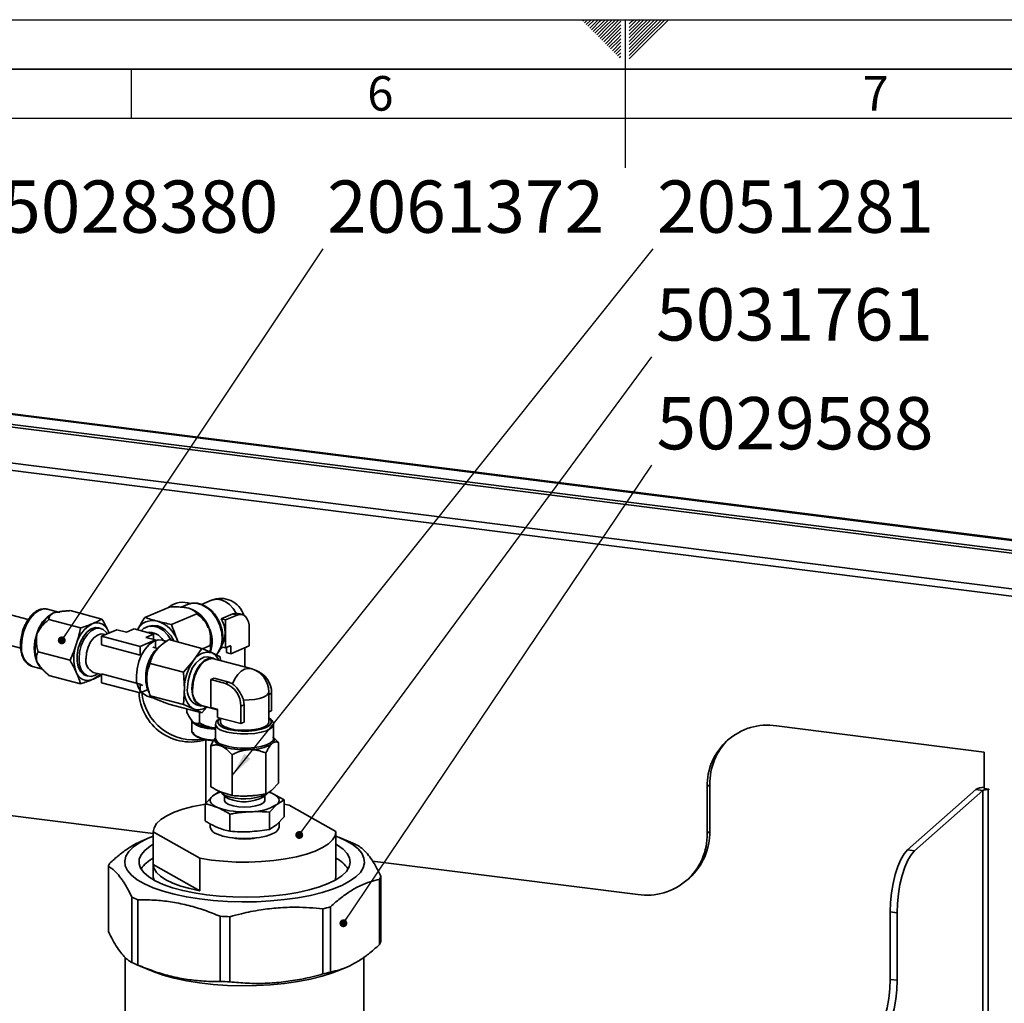
# Paper-space layout 'Blatt3' of a CAD drawing. Units: millimetres. Extents: x 0 to 2970, y 0 to 2100.
# Drawn here: x 1179 to 1677, y 1602 to 2100 of the extents above; entities that cross this region are included whole.
import ezdxf

# ---------------------------------------------------------------- set-up
doc = ezdxf.new("R2010")
doc.units = ezdxf.units.MM
for name, color, linetype in [('1', 7, 'Continuous'), ('61', 7, 'Continuous'), ('62', 7, 'Continuous')]:
    doc.layers.add(name, color=color, linetype=linetype)
doc.styles.add('SLDTEXTSTYLE0', font='TXT', dxfattribs={"width": 0.75})
doc.styles.add('SLDTEXTSTYLE1', font='TXT', dxfattribs={"width": 0.605})
doc.dimstyles.new('SLDDIMSTYLE4', dxfattribs={"dimtxt": 0.18, "dimasz": 4, "dimexe": 0, "dimexo": 0.0625, "dimgap": 0, "dimtad": 0, "dimtih": 1, "dimtoh": 1, "dimdec": 0, "dimrnd": 1e-09, "dimzin": 0, "dimdsep": 46, "dimtxsty": 'Standard', "dimblk1": 'DOT', "dimblk2": 'DOT', "dimsah": 1, "dimcen": 0.09, "dimadec": 0, "dimazin": 0, "dimtfac": 4, "dimtdec": 0, "dimtofl": 0, "dimtmove": 0, "dimatfit": 3, "dimldrblk": 'DOT', "dimfxl": 1, "dimfrac": 2, "dimtolj": 1, "dimtzin": 0, "dimarcsym": 0})
doc.dimstyles.new('SLDDIMSTYLE5', dxfattribs={"dimtxt": 0.18, "dimasz": 12.5, "dimexe": 0, "dimexo": 0.0625, "dimgap": 0, "dimtad": 0, "dimtih": 1, "dimtoh": 1, "dimdec": 0, "dimrnd": 1e-09, "dimzin": 0, "dimdsep": 46, "dimtxsty": 'Standard', "dimsah": 1, "dimcen": 0.09, "dimadec": 0, "dimazin": 0, "dimtfac": 12.5, "dimtdec": 0, "dimtofl": 0, "dimtmove": 0, "dimatfit": 3, "dimfxl": 1, "dimfrac": 2, "dimtolj": 1, "dimtzin": 0, "dimarcsym": 0})

# ---------------------------------------------------------------- blocks, each defined once
blk = doc.blocks.new('_DOT')
at = {"color": 0, "linetype": 'ByBlock', "lineweight": -2}
blk.add_line((-0.5, 0), (-1, 0), dxfattribs=at)
at = {"color": 0, "linetype": 'ByBlock', "const_width": 0.5}
blk.add_lwpolyline([(-0.25, 0, 1), (0.25, 0, 1)], format="xyb", close=True, dxfattribs=at)

psp = doc.layouts.new('Blatt3')

# ---------------------------------------------------------------- linework, layer by layer
at = {"color": 7, "linetype": 'Continuous', "lineweight": 35, "ltscale": 5}
for p, q in [((1832.99, 1812.14), (663.72, 1959.46)), ((1831.66, 1810.98), (662.39, 1958.29)), ((805.57, 1946.67), (1740.99, 1828.82)), ((1741.71, 1829.11), (806.29, 1946.96)), ((1831.66, 1792.83), (662.39, 1940.14)), ((663.71, 1936.23), (1832.98, 1788.91)), ((1182.89, 1796.42), (754.45, 1909.89)), ((750.61, 1895.39), (1179.05, 1781.91)), ((1275.6, 1806.07), (1270.63, 1803.99)), ((1198.12, 1800.14), (1192.69, 1801.58)), ((1194.34, 1798.72), (1195.28, 1799.52)), ((1195.28, 1799.52), (1197.4, 1800)), ((1220.18, 1796.61), (1204.13, 1800.86)), ((1241.9, 1797.44), (1254.65, 1802.79)), ((1254.72, 1803.14), (1254.26, 1802.62)), ((1263.49, 1803.98), (1260.26, 1802.62)), ((1261.79, 1802.46), (1264.18, 1802.14)), ((1264.18, 1802.14), (1265.65, 1801.44)), ((1265.7, 1801.41), (1265.68, 1801.42)), ((1288.1, 1799.49), (1286.36, 1799.19)), ((1288.1, 1799.49), (1289.27, 1799.25)), ((1209.4, 1792.09), (1193.35, 1796.34)), ((1255.46, 1793.85), (1268.21, 1799.2)), ((1272.92, 1794.45), (1274.36, 1792.38)), ((1286.36, 1799.19), (1280.53, 1796.74)), ((1282.73, 1796.16), (1280.53, 1796.74)), ((1288.57, 1798.6), (1282.73, 1796.16)), ((1282.73, 1796.16), (1282.73, 1782.02)), ((1288.57, 1798.6), (1286.36, 1799.19)), ((1291.13, 1798.84), (1289.29, 1799.33)), ((1187.2, 1789.05), (1188.55, 1791.23)), ((1219.58, 1791.87), (1218.48, 1792.16)), ((1227.78, 1791.21), (1220, 1787.95)), ((1223.36, 1790.54), (1223.76, 1789.53)), ((1223.78, 1789.53), (1223.36, 1790.54)), ((1232.67, 1789.92), (1227.78, 1791.21)), ((1236.56, 1791.55), (1232.67, 1789.92)), ((1246.35, 1788.96), (1236.56, 1791.55)), ((1243.46, 1792.86), (1242.59, 1792.5)), ((1273.21, 1793.82), (1274.03, 1792.13)), ((1274.36, 1792.38), (1274.85, 1789.92)), ((1294.79, 1782.95), (1294.79, 1791.79)), ((1187.02, 1786.57), (1187.2, 1789.05)), ((1220, 1787.95), (1239.57, 1782.77)), ((1220, 1787.95), (1220, 1783.53)), ((1221.79, 1788.7), (1220.89, 1788.93)), ((1239.57, 1782.77), (1247.35, 1786.03)), ((1242.46, 1787.32), (1246.35, 1788.96)), ((1247.35, 1786.03), (1242.46, 1787.32)), ((1246.35, 1788.96), (1246.35, 1786.29)), ((1247.35, 1786.03), (1247.35, 1781.93)), ((1252.81, 1785.34), (1250.65, 1785.92)), ((1253.97, 1786.16), (1270.75, 1781.71)), ((1258.85, 1784.87), (1258.47, 1785.71)), ((1258.47, 1785.71), (1258.8, 1784.88)), ((1204.02, 1775.69), (1187.97, 1779.94)), ((1239.57, 1778.34), (1220, 1783.53)), ((1239.57, 1782.77), (1239.57, 1778.34)), ((1248.38, 1781.66), (1246.02, 1782.28)), ((1246.78, 1779.6), (1248.3, 1781.57)), ((1248.3, 1781.57), (1248.68, 1781.98)), ((1270.75, 1781.71), (1266.57, 1775.55)), ((1275.9, 1779.46), (1270.75, 1781.71)), ((1271.03, 1781.59), (1274.99, 1783.26)), ((1280.08, 1777.46), (1275.9, 1779.46)), ((1282.73, 1782.02), (1280.53, 1782.6)), ((1282.73, 1782.02), (1285.07, 1782.99)), ((1283.25, 1782.23), (1283.25, 1779.62)), ((1285.46, 1779.03), (1283.25, 1779.62)), ((1285.46, 1779.03), (1294.79, 1782.95)), ((1285.46, 1782.57), (1285.46, 1779.03)), ((1292.58, 1772.3), (1292.58, 1782.02)), ((1187.2, 1774.91), (1187.02, 1776.45)), ((1188.55, 1773.07), (1187.2, 1774.91)), ((1266.57, 1775.55), (1261.42, 1769.64)), ((1276.74, 1776.73), (1274.44, 1777.34)), ((1295.53, 1771.49), (1276.87, 1776.44)), ((1280.19, 1775.56), (1280.08, 1777.46)), ((1185.01, 1772.58), (1190.05, 1771.24)), ((1188.55, 1773.07), (1188.73, 1772.82)), ((1188.73, 1772.82), (1188.8, 1772.73)), ((1215.77, 1769.6), (1220, 1768.48)), ((1244.64, 1774.08), (1261.42, 1769.64)), ((1261.42, 1769.64), (1261.91, 1761.34)), ((1292.58, 1772.9), (1292.83, 1772.21)), ((1297.94, 1770.58), (1298.22, 1770.5)), ((1193.35, 1768.05), (1209.4, 1763.8)), ((1212.08, 1767.99), (1213.18, 1767.7)), ((1220, 1768.81), (1239.57, 1763.62)), ((1220, 1764.38), (1220, 1768.81)), ((1242.87, 1765.05), (1242.87, 1767.71)), ((1277.07, 1766.66), (1275.32, 1765.92)), ((1275.32, 1751.78), (1275.32, 1765.92)), ((1275.32, 1765.92), (1282.66, 1763.98)), ((1284.41, 1764.71), (1277.07, 1766.66)), ((1284.41, 1764.71), (1282.66, 1763.98)), ((1286.22, 1763.83), (1284.41, 1764.71)), ((1239.57, 1759.2), (1220, 1764.38)), ((1239.57, 1759.2), (1239.57, 1763.62)), ((1243.64, 1760.9), (1239.57, 1759.2)), ((1243.36, 1761.89), (1243.52, 1761.26)), ((1261.91, 1761.34), (1261.42, 1753.31)), ((1304.65, 1744.33), (1304.65, 1759.65)), ((1243.12, 1757.49), (1246.46, 1756.61)), ((1244.64, 1757.75), (1261.42, 1753.31)), ((1248.3, 1755.75), (1246.78, 1756.44)), ((1292.24, 1753.21), (1291.85, 1755.57)), ((1306.04, 1759), (1306.04, 1750.16)), ((1253.97, 1753.5), (1270.75, 1749.05)), ((1261.42, 1753.31), (1266.57, 1751.05)), ((1263.2, 1749.36), (1263.2, 1751.05)), ((1266.57, 1751.05), (1270.75, 1749.05)), ((1268.04, 1753.17), (1270.34, 1752.56)), ((1270.6, 1752.75), (1278.68, 1750.61)), ((1270.75, 1749.05), (1273.34, 1752.03)), ((1278.26, 1751), (1275.32, 1751.78)), ((1278.75, 1746.75), (1278.75, 1750.28)), ((1292.24, 1753.21), (1290.49, 1752.48)), ((1290.49, 1752.48), (1290.49, 1743.64)), ((1292.24, 1744.37), (1292.24, 1753.21)), ((1306.04, 1750.16), (1304.65, 1749.58)), ((1265.63, 1745.55), (1265.63, 1739.98)), ((1266.9, 1744.11), (1265.86, 1744.98)), ((1269.56, 1743.98), (1269.56, 1749.37)), ((1290.49, 1743.64), (1278.75, 1746.75)), ((1280.15, 1746.38), (1280.15, 1744.33)), ((1277.7, 1741.46), (1276.73, 1741.5)), ((1277.7, 1743.27), (1277.7, 1736.14)), ((1292.24, 1744.37), (1290.49, 1743.64)), ((1307.1, 1736.14), (1307.1, 1743.27)), ((1666.86, 1729.27), (1561.63, 1742.53)), ((1272.83, 1735.42), (1272.83, 1703.55)), ((1307.13, 1736.57), (1307.1, 1736.6)), ((1275.27, 1711.72), (1275.27, 1732.38)), ((1306.01, 1733.27), (1306.7, 1733.85)), ((1309.53, 1713.42), (1309.53, 1734.08)), ((1286.04, 1707.2), (1286.04, 1727.86)), ((1303.17, 1708.05), (1303.17, 1728.71)), ((1666.86, 1710.77), (1666.86, 1729.27)), ((1246.15, 1688), (1040.53, 1713.9)), ((1309.53, 1713.42), (1306.35, 1710.15)), ((1527.87, 1712.77), (1526.55, 1711.6)), ((1526.55, 1711.6), (1526.55, 1688.03)), ((1527.87, 1712.77), (1527.87, 1689.2)), ((1628, 1679.68), (1662.65, 1710.24)), ((1631.51, 1679.24), (1666.15, 1709.79)), ((1666.15, 1709.79), (1662.65, 1710.24)), ((1666.15, 1709.79), (1666.15, 1498.84)), ((1669.08, 1710.49), (1666.86, 1710.77)), ((1668.73, 1499.23), (1668.73, 1710.18)), ((1668.73, 1710.18), (1669.08, 1710.14)), ((1669.08, 1710.14), (1669.08, 1710.49)), ((1276.12, 1706.93), (1272.41, 1703.12)), ((1279.82, 1709.38), (1276.12, 1706.93)), ((1286.04, 1707.2), (1280.65, 1708.87)), ((1280.7, 1708.36), (1282.81, 1706.5)), ((1282.15, 1707.09), (1282.15, 1704.79)), ((1301.98, 1706.5), (1304.09, 1708.36)), ((1302.65, 1704.79), (1302.65, 1707.09)), ((1306.1, 1708.42), (1304.62, 1708.97)), ((1306.1, 1708.42), (1304.66, 1708.9)), ((1312.38, 1705.1), (1306.1, 1708.42)), ((1308.68, 1702.65), (1312.38, 1705.1)), ((1312.38, 1696.39), (1312.38, 1705.1)), ((1272.41, 1694.41), (1272.41, 1703.12)), ((1304.97, 1698.84), (1308.68, 1702.65)), ((1315.04, 1702.38), (1312.38, 1702.84)), ((1315.04, 1702.38), (1338.65, 1689.05)), ((1284.98, 1689.13), (1284.98, 1697.84)), ((1304.97, 1690.13), (1304.97, 1698.84)), ((1312.38, 1696.39), (1308.68, 1692.58)), ((1274.9, 1693), (1274.9, 1691.3)), ((1308.68, 1692.58), (1304.97, 1690.13)), ((1309.9, 1691.3), (1309.9, 1693.83)), ((1244.4, 1686.01), (1240.59, 1684.37)), ((1246.15, 1688.94), (1246.15, 1666.55)), ((1246.15, 1672.33), (1246.15, 1688.83)), ((1269.75, 1675.5), (1246.15, 1688.83)), ((1338.65, 1666.55), (1338.65, 1688.94)), ((1347.24, 1683.07), (1340.4, 1686.01)), ((1526.55, 1688.03), (1527.87, 1689.2)), ((1269.75, 1659), (1269.75, 1675.5)), ((1628, 1679.68), (1631.51, 1679.24)), ((1223.43, 1671.4), (1223.43, 1638.4)), ((1269.75, 1659), (1246.15, 1672.33)), ((1491.47, 1657.09), (1357.16, 1674.01)), ((1361.37, 1666.42), (1361.37, 1633.42)), ((1516.27, 1664.32), (1517.6, 1665.49)), ((1360.66, 1631.78), (1360.66, 1664.78)), ((1235.38, 1622.73), (1235.38, 1655.73)), ((1238.34, 1654.41), (1238.34, 1621.41)), ((1331.92, 1616.9), (1331.92, 1649.9)), ((1335.88, 1650.89), (1335.88, 1617.89)), ((1280.03, 1613.15), (1280.03, 1646.15)), ((1284.92, 1645.92), (1284.92, 1612.92)), ((1622.67, 1647.87), (1619.16, 1648.31)), ((1619.16, 1614.14), (1619.16, 1648.31)), ((1622.67, 1613.7), (1622.67, 1647.87)), ((1232.02, 1625.3), (1232.02, 1494.14)), ((1352.77, 1498.4), (1352.77, 1625.4)), ((1237.55, 1621.75), (1244.4, 1618.8)), ((1340.4, 1618.8), (1344.2, 1620.44)), ((1619.16, 1614.14), (1622.67, 1613.7))]:
    psp.add_line(p, q, dxfattribs=at)
at = {"color": 1, "linetype": 'Continuous', "lineweight": 35, "ltscale": 5}
for p, q in [((1285.46, 1782.57), (1284.59, 1782.8)), ((1298.22, 1770.5), (1298.14, 1770.47)), ((1306.04, 1759), (1304.65, 1758.42)), ((1668.73, 1710.18), (1669.08, 1710.49))]:
    psp.add_line(p, q, dxfattribs=at)
at = {"color": 7, "linetype": 'Continuous', "lineweight": 35, "ltscale": 5, "flags": 128}
for points in [[(1263.49, 1803.98), (1264.97, 1804.44), (1267.82, 1804.57), (1270.76, 1803.79), (1273.62, 1802.15), (1276.19, 1799.76), (1278.34, 1796.76), (1279.92, 1793.35), (1280.83, 1789.74), (1281.01, 1786.15), (1280.46, 1782.82), (1279.21, 1779.94), (1277.98, 1778.33)], [(1261.91, 1802.48), (1262.65, 1802.43), (1264.18, 1802.14)], [(1294.79, 1791.79), (1294.67, 1793.58), (1294.31, 1795.2), (1293.74, 1796.58), (1292.96, 1797.69), (1292.02, 1798.47), (1290.95, 1798.89), (1289.78, 1798.93), (1288.57, 1798.6)], [(1218.48, 1792.16), (1216.86, 1792.28), (1214.75, 1791.61), (1212.67, 1790.09), (1210.79, 1787.82), (1209.25, 1784.98), (1208.14, 1781.78), (1207.57, 1778.45), (1207.57, 1775.24), (1208.14, 1772.39), (1209.25, 1770.11), (1210.79, 1768.57), (1212.08, 1767.99)], [(1222.8, 1789.12), (1222.41, 1789.75), (1220.86, 1791.3), (1218.98, 1791.98), (1216.91, 1791.77), (1214.79, 1790.66), (1212.8, 1788.75), (1211.07, 1786.17), (1209.73, 1783.12), (1208.89, 1779.82), (1208.6, 1776.52)], [(1255.34, 1785.8), (1253.6, 1788.48), (1251.32, 1790.75), (1248.76, 1792.29), (1246.09, 1793), (1243.52, 1792.81), (1241.25, 1791.75), (1240.01, 1790.63)], [(1248.3, 1793.12), (1245.66, 1793.38), (1243.46, 1792.86)], [(1220.89, 1788.93), (1219.72, 1789.04), (1217.87, 1788.47), (1216.06, 1787.09), (1214.46, 1785.01), (1213.19, 1782.42), (1212.39, 1779.55), (1212.11, 1776.66)], [(1250.65, 1785.92), (1250.78, 1785.88), (1252.28, 1785.16)], [(1285.46, 1782.57), (1285.45, 1782.68), (1285.43, 1782.78), (1285.39, 1782.87), (1285.34, 1782.94), (1285.28, 1782.99), (1285.22, 1783.01), (1285.14, 1783.01), (1285.07, 1782.99)], [(1208.6, 1776.52), (1208.89, 1773.47), (1209.73, 1770.88), (1211.07, 1768.95), (1212.8, 1767.82), (1214.79, 1767.58), (1216.91, 1768.25), (1218.07, 1768.99)], [(1263.46, 1761.99), (1263.75, 1765.29), (1264.59, 1768.59), (1265.93, 1771.64), (1267.66, 1774.22), (1269.66, 1776.13), (1271.77, 1777.24), (1273.84, 1777.45), (1274.44, 1777.34)], [(1265.76, 1761.38), (1266.05, 1764.69), (1266.89, 1767.98), (1268.23, 1771.03), (1269.96, 1773.61), (1271.96, 1775.52), (1274.07, 1776.63), (1276.14, 1776.84), (1278.02, 1776.16), (1278.08, 1776.11)], [(1266.11, 1761.4), (1266.4, 1764.63), (1267.22, 1767.86), (1268.53, 1770.85), (1270.23, 1773.38), (1272.18, 1775.25), (1274.25, 1776.34), (1276.29, 1776.55), (1276.87, 1776.44)], [(1239.57, 1763.62), (1240.45, 1763.1), (1240.9, 1762.95)], [(1271.81, 1752.43), (1269.96, 1752.68), (1268.23, 1753.81), (1266.89, 1755.74), (1266.05, 1758.33), (1265.76, 1761.38)], [(1284.78, 1741.13), (1282.47, 1741.94), (1280.9, 1742.92), (1280.19, 1744.01), (1280.15, 1744.33)], [(1304.65, 1744.33), (1304.63, 1744.1), (1303.99, 1743.01), (1302.49, 1742.01), (1300.24, 1741.19), (1297.41, 1740.6), (1294.2, 1740.29), (1290.87, 1740.28), (1287.65, 1740.57), (1284.78, 1741.13)], [(1276.59, 1734.87), (1273.8, 1735.23), (1270.9, 1735.9), (1268.6, 1736.8), (1267.04, 1737.85), (1266.31, 1739), (1266.26, 1739.38)], [(1276.12, 1706.93), (1275.42, 1706.21), (1275.01, 1705.45), (1274.9, 1704.69), (1275.09, 1703.93), (1275.57, 1703.19), (1276.35, 1702.47), (1277.39, 1701.79), (1278.7, 1701.16)], [(1280.7, 1708.36), (1280.88, 1708.22), (1282.61, 1707.24)], [(1282.15, 1704.79), (1282.17, 1704.54), (1282.85, 1703.55), (1284.37, 1702.67)], [(1282.81, 1706.5), (1282.85, 1706.47), (1284.37, 1705.59)], [(1284.37, 1702.67), (1286.61, 1701.97), (1289.36, 1701.53), (1292.38, 1701.38), (1295.4, 1701.53), (1298.16, 1701.97), (1300.4, 1702.66), (1301.93, 1703.54), (1302.62, 1704.53), (1302.65, 1704.79)], [(1308.68, 1702.65), (1309.38, 1703.38), (1309.78, 1704.13), (1309.89, 1704.89), (1309.71, 1705.65), (1309.22, 1706.4), (1308.45, 1707.12), (1307.4, 1707.79), (1306.1, 1708.42)], [(1272.8, 1702.91), (1271.72, 1702.73), (1266.17, 1701.64), (1261.14, 1700.3), (1256.7, 1698.75), (1252.97, 1697), (1249.99, 1695.1), (1247.84, 1693.07), (1246.55, 1690.97), (1246.15, 1688.83)], [(1278.7, 1687.67), (1281.46, 1686.74), (1284.78, 1686.05), (1288.47, 1685.61), (1292.37, 1685.46), (1296.26, 1685.61), (1299.96, 1686.04), (1303.29, 1686.73), (1306.06, 1687.65), (1308.15, 1688.76), (1309.45, 1689.99), (1309.9, 1691.29), (1309.9, 1691.3)], [(1352.49, 1670.72), (1351, 1668.33), (1348.66, 1666.01), (1345.5, 1663.81), (1341.57, 1661.75), (1336.91, 1659.86), (1331.61, 1658.17), (1325.74, 1656.71), (1319.38, 1655.49), (1312.63, 1654.54), (1305.58, 1653.87), (1298.34, 1653.48), (1291.01, 1653.39), (1283.71, 1653.59), (1276.53, 1654.09), (1269.58, 1654.87), (1262.96, 1655.92), (1256.78, 1657.23), (1251.11, 1658.78), (1246.05, 1660.55), (1241.66, 1662.51), (1238.01, 1664.63), (1235.15, 1666.88), (1233.13, 1669.23), (1231.97, 1671.64), (1231.7, 1674.08), (1232.31, 1676.52), (1233.79, 1678.91), (1236.13, 1681.23), (1239.29, 1683.43), (1243.23, 1685.49), (1246.15, 1686.73)], [(1269.75, 1675.5), (1275.57, 1674.58), (1281.72, 1673.94), (1288.07, 1673.59), (1294.51, 1673.54), (1300.9, 1673.79), (1307.13, 1674.33), (1313.08, 1675.15), (1318.62, 1676.24), (1323.66, 1677.58), (1328.09, 1679.14), (1331.83, 1680.88), (1334.8, 1682.79), (1336.95, 1684.81), (1338.24, 1686.91), (1338.65, 1689.05)], [(1338.65, 1686.73), (1338.75, 1686.69), (1343.14, 1684.73), (1346.79, 1682.62), (1349.64, 1680.36), (1351.66, 1678.02), (1352.82, 1675.6), (1353.1, 1673.16), (1352.49, 1670.72)], [(1345.35, 1671.07), (1343.93, 1668.83), (1341.67, 1666.67), (1338.6, 1664.63), (1334.78, 1662.74), (1330.25, 1661.02), (1325.11, 1659.51), (1319.42, 1658.23), (1313.3, 1657.2), (1306.83, 1656.45), (1300.12, 1655.97), (1293.29, 1655.79), (1286.44, 1655.9), (1279.69, 1656.3), (1273.15, 1656.98), (1266.92, 1657.94), (1261.12, 1659.15), (1255.82, 1660.6), (1251.13, 1662.27), (1247.12, 1664.12), (1243.84, 1666.13), (1241.37, 1668.26), (1239.73, 1670.48), (1238.96, 1672.75), (1239.07, 1675.04), (1240.05, 1677.3), (1241.89, 1679.5), (1244.56, 1681.6), (1246.15, 1682.58)], [(1338.65, 1682.58), (1339.41, 1682.13), (1342.29, 1680.06), (1344.35, 1677.88), (1345.56, 1675.63), (1345.89, 1673.35), (1345.35, 1671.07)], [(1619.16, 1648.31), (1619.33, 1653.06), (1619.83, 1657.93), (1620.65, 1662.72), (1621.75, 1667.26), (1623.09, 1671.38), (1624.62, 1674.9), (1626.27, 1677.71), (1628, 1679.68)], [(1631.51, 1679.24), (1629.78, 1677.26), (1628.12, 1674.46), (1626.59, 1670.93), (1625.26, 1666.82), (1624.16, 1662.28), (1623.34, 1657.49), (1622.84, 1652.62), (1622.67, 1647.87)], [(1246.15, 1672.33), (1246.59, 1670.31), (1247.83, 1668.33), (1249.83, 1666.41), (1252.57, 1664.61), (1255.99, 1662.93), (1260.05, 1661.42), (1264.66, 1660.11), (1269.75, 1659)], [(1246.15, 1666.55), (1246.19, 1665.86), (1246.6, 1664.4)], [(1338.2, 1664.4), (1338.63, 1666.16), (1338.65, 1666.55)], [(1340.4, 1618.8), (1336.91, 1617.43), (1331.61, 1615.74), (1325.74, 1614.28), (1319.38, 1613.06), (1312.63, 1612.11), (1305.58, 1611.44), (1298.34, 1611.05), (1291.01, 1610.96), (1283.71, 1611.16), (1276.53, 1611.66), (1269.58, 1612.44), (1262.96, 1613.49), (1256.78, 1614.8), (1251.11, 1616.35), (1246.05, 1618.12), (1244.4, 1618.8)], [(1610.32, 1582.77), (1612.04, 1584.75), (1613.7, 1587.55), (1615.23, 1591.07), (1616.57, 1595.19), (1617.67, 1599.73), (1618.49, 1604.52), (1618.99, 1609.39), (1619.16, 1614.14)], [(1622.67, 1613.7), (1622.5, 1608.95), (1621.99, 1604.08), (1621.18, 1599.29), (1620.08, 1594.75), (1618.74, 1590.63), (1617.21, 1587.11), (1615.55, 1584.3), (1613.83, 1582.33)]]:
    psp.add_lwpolyline(points, dxfattribs=at)
at = {"color": 1, "linetype": 'Continuous', "lineweight": 35, "ltscale": 5, "flags": 128}
for points in [[(1288.1, 1799.49), (1286.57, 1801.9), (1284.7, 1803.91), (1282.58, 1805.41), (1280.33, 1806.33), (1278.09, 1806.6), (1275.97, 1806.22), (1275.6, 1806.07)], [(1179.52, 1783.16), (1179.81, 1786.8), (1180.68, 1790.46), (1182.05, 1793.9), (1183.85, 1796.92), (1185.97, 1799.32), (1188.27, 1800.94), (1190.6, 1801.7), (1192.69, 1801.58)], [(1237.74, 1767.87), (1238.03, 1771.44), (1238.87, 1775.02), (1240.22, 1778.4), (1241.99, 1781.35), (1244.06, 1783.7), (1246.31, 1785.3), (1248.6, 1786.04), (1250.65, 1785.92)], [(1286.22, 1763.83), (1287.44, 1766.34), (1288.93, 1768.48), (1290.61, 1770.13), (1292.4, 1771.2), (1294.18, 1771.63), (1295.53, 1771.49)], [(1304.65, 1759.65), (1304.4, 1758.84), (1303.5, 1757.93), (1301.99, 1757.11), (1299.94, 1756.43), (1297.47, 1755.94), (1294.72, 1755.64), (1291.85, 1755.57)], [(1277.7, 1740.73), (1276.96, 1740.78), (1273.51, 1741.21), (1270.48, 1741.91), (1268.08, 1742.84), (1266.45, 1743.94), (1265.68, 1745.14), (1265.63, 1745.53)], [(1280.25, 1746.35), (1279.77, 1745.99), (1278.91, 1744.85), (1278.97, 1743.66), (1279.95, 1742.53), (1281.77, 1741.52)], [(1281.77, 1741.52), (1284.32, 1740.69), (1287.42, 1740.12), (1290.85, 1739.84), (1294.4, 1739.86), (1297.8, 1740.18), (1300.84, 1740.79), (1303.31, 1741.64), (1305.03, 1742.67), (1305.88, 1743.82), (1305.82, 1745), (1304.85, 1746.13), (1304.65, 1746.28)], [(1276.81, 1735.22), (1273.51, 1735.64), (1270.48, 1736.34), (1268.08, 1737.27), (1266.45, 1738.37), (1265.68, 1739.57), (1265.63, 1739.98)], [(1280.89, 1740.22), (1283.52, 1739.36), (1286.72, 1738.75), (1290.27, 1738.42), (1293.95, 1738.4), (1297.54, 1738.68), (1300.8, 1739.25), (1303.54, 1740.07), (1305.57, 1741.1), (1306.78, 1742.26), (1307.1, 1743.26)], [(1277.7, 1736.44), (1277.66, 1736.38), (1277.42, 1735.81), (1277.38, 1735.23), (1277.53, 1734.66), (1277.88, 1734.09), (1278.43, 1733.54), (1279.16, 1733.02), (1280.07, 1732.53)], [(1280.89, 1733.09), (1283.52, 1732.24), (1286.72, 1731.62), (1290.27, 1731.3), (1293.95, 1731.27), (1297.54, 1731.55), (1300.8, 1732.12), (1303.54, 1732.95), (1305.57, 1733.97), (1306.78, 1735.13), (1307.1, 1736.14)]]:
    psp.add_lwpolyline(points, dxfattribs=at)
at = {"color": 7, "linetype": 'Continuous', "lineweight": 35, "ltscale": 25}
for centre, radius, start, end in [((1260.98, 1794.31), 10.81, 67.3012, 130.0252), ((1280.33, 1794.78), 12.25, 17.5399, 112.7585), ((1203.44, 1784.86), 16.78, 119.1141, 165.5135), ((1258.98, 1786.55), 16.44, 20.7729, 71.5592), ((1258.62, 1786.98), 16.08, 34.9621, 64.0908), ((1204.68, 1784.75), 17.38, 126.5241, 158.1035), ((1217.64, 1788.69), 6.01, 17.908, 113.1159), ((1245.86, 1787.14), 8.69, 73.7141, 152.8586), ((1243.1, 1779.88), 16.44, 20.7729, 71.5592), ((1269.22, 1789.67), 13.34, 327.9919, 32.0081), ((1223.44, 1779.56), 16.78, 119.1141, 165.5135), ((1243.86, 1781.22), 8.67, 31.1451, 95.7914), ((1243.97, 1780.17), 13.66, 22.8654, 71.5302), ((1258.59, 1784.86), 17.04, 342.7236, 17.2764), ((1206.34, 1781.98), 20.41, 159.7268, 200.2732), ((1207.63, 1781.51), 21.22, 166.2041, 193.7959), ((1189.47, 1781.61), 10.07, 171.1098, 243.7256), ((1226.34, 1776.69), 20.41, 159.7268, 200.2732), ((1267.39, 1766.25), 24.56, 147.0514, 176.5815), ((1273.71, 1771.62), 8.15, 74.3594, 151.1576), ((1272.64, 1773.06), 7.18, 22.3843, 62.991), ((1218.67, 1775.58), 6.65, 170.6862, 244.1493), ((1285.94, 1761.31), 24.04, 143.6969, 179.936), ((1212.92, 1771.46), 6.01, 197.908, 293.1159), ((1292.4, 1759.65), 12.25, 0, 75.1653), ((1294.07, 1759.26), 11.98, 358.7445, 69.7424), ((1210.53, 1776.3), 11.4, 294.6062, 318.4027), ((1259.76, 1766.03), 16.91, 183.3056, 194.1558), ((1266.77, 1761.93), 26.52, 185.192, 279.8205), ((1272.66, 1760.01), 10.83, 172.9516, 235.8297), ((1271.57, 1760.61), 8.23, 170.2885, 244.547), ((1274.06, 1760.04), 8.07, 170.2885, 244.547), ((1278.51, 1752.74), 11.98, 358.7445, 69.7424), ((1265.18, 1760.59), 26.25, 182.6793, 286.6991), ((1268.87, 1757.18), 6.54, 249.459, 309.2963), ((1278, 1750.3), 0.749, 358.7445, 69.7424), ((1277.47, 1764.18), 22.68, 242.2104, 268.1201), ((1557.12, 1712.28), 30.58, 81.5297, 181.2895), ((1559.29, 1713.25), 31.41, 133.9198, 180.8805), ((1291.96, 1765.47), 35.11, 252.2219, 272.801), ((1295.2, 1752.92), 22.43, 270.8723, 298.8057), ((1666.95, 1703.11), 8.32, 90.6201, 121.1475), ((1668, 1706.31), 3.94, 79.2261, 117.8883), ((1283.87, 1696.53), 12.97, 106.577, 126.7072), ((1292.24, 1733.37), 27.85, 249.7707, 293.6146), ((1292.18, 1725.11), 21.03, 248.198, 297.7691), ((1291.96, 1739.09), 40.18, 250.7226, 274.3003), ((1295.52, 1724.64), 25.62, 268.7844, 300.8936), ((1279.75, 1692.57), 5.02, 194.7192, 257.9121), ((1292.4, 1715.27), 30.06, 258.3831, 281.6169), ((1495.98, 1687.34), 30.58, 261.5297, 1.2895), ((1496.67, 1688.64), 31.21, 312.1135, 1.0222), ((1324.73, 1630.67), 57.03, 64.3513, 66.747), ((1253.55, 1660.84), 16.43, 116.7557, 145.7624), ((1330.76, 1660.29), 17.15, 34.8519, 62.63), ((1232.64, 1668.37), 9.7, 151.2859, 161.8133), ((1352.16, 1669.44), 9.7, 331.2859, 341.8133), ((1260.72, 1708.56), 58.59, 244.3762, 247.5477), ((1305.61, 1763.94), 117.03, 282.9888, 284.9882), ((1292.22, 1848.19), 202.4, 266.5467, 267.9344), ((1352.16, 1636.44), 9.7, 331.2859, 341.8133), ((1260.72, 1675.56), 58.59, 244.3762, 247.5477), ((1305.61, 1730.94), 117.03, 282.9888, 284.9882), ((1292.22, 1815.19), 202.4, 266.5467, 267.9344)]:
    psp.add_arc(centre, radius, start, end, dxfattribs=at)
at = {"color": 1, "linetype": 'Continuous', "lineweight": 35, "ltscale": 25}
for centre, radius, start, end in [((1197.74, 1794.03), 6.02, 79.4516, 114.1268), ((1258.79, 1785.19), 17.15, 341.6796, 24.787), ((1262.89, 1767.48), 20.54, 127.7753, 182.3283), ((1194.82, 1778.19), 8.29, 203.2721, 225.1971), ((1247.49, 1766.34), 9.87, 171.1098, 243.7256), ((1256.82, 1766.11), 14.47, 177.8676, 206.6451), ((1281.63, 1744.2), 4.05, 193.4202, 259.3895), ((1281.63, 1737.07), 4.04, 193.1912, 259.4401), ((1305.43, 1735.37), 1.98, 309.7479, 32.6427)]:
    psp.add_arc(centre, radius, start, end, dxfattribs=at)
at = {"color": 7, "linetype": 'Continuous', "lineweight": 35, "ltscale": 25}
psp.add_ellipse((1280.33, 1794.78), major_axis=(9.31, 13.99), ratio=0.569307, start_param=4.006069, end_param=4.095033, dxfattribs=at)
at = {"color": 7, "linetype": 'Continuous', "lineweight": 35, "ltscale": 5}
for points, knots in [([(1279.86, 1794.58), (1279.36, 1795.63), (1278.66, 1797.11), (1277.29, 1799.04), (1275.99, 1800.55), (1274.27, 1802.08), (1272.33, 1803.34), (1270.19, 1804.26), (1267.91, 1804.71), (1266, 1804.74), (1264.94, 1804.39), (1264.62, 1804.28)], [0, 0, 0, 0, 0.159502, 0.224628, 0.331752, 0.441892, 0.559241, 0.681343, 0.808145, 0.940675, 1, 1, 1, 1]), ([(1192.83, 1801.51), (1192.18, 1801.64), (1190.85, 1801.93), (1188.76, 1801.47), (1186.77, 1800.48), (1184.89, 1798.97), (1183.3, 1797.13), (1182.05, 1795.2), (1181.1, 1793.35), (1180.33, 1791.48), (1179.94, 1790.13), (1179.75, 1789.49)], [0, 0, 0, 0, 0.122668, 0.25292, 0.380596, 0.500954, 0.634729, 0.736674, 0.818748, 0.913585, 1, 1, 1, 1]), ([(1197.4, 1800), (1198.13, 1800.15), (1199.61, 1800.46), (1201.93, 1800.7), (1203.46, 1800.81), (1204.13, 1800.86)], [0, 0, 0, 0, 0.351603, 0.71651, 1, 1, 1, 1]), ([(1254.65, 1802.79), (1255.62, 1802.79), (1257.56, 1802.8), (1259.98, 1802.68), (1261.35, 1802.51), (1261.79, 1802.46)], [0, 0, 0, 0, 0.398615, 0.80536, 1, 1, 1, 1]), ([(1265.65, 1801.44), (1265.88, 1801.32), (1266.36, 1801.08), (1266.92, 1800.7), (1267.39, 1800.29), (1267.74, 1799.9), (1268.02, 1799.53), (1268.15, 1799.31), (1268.21, 1799.2)], [0, 0, 0, 0, 0.174841, 0.351823, 0.533721, 0.716684, 0.858228, 1, 1, 1, 1]), ([(1188.55, 1791.23), (1188.78, 1791.59), (1189.24, 1792.3), (1190.04, 1793.29), (1190.91, 1794.22), (1191.77, 1795.03), (1192.59, 1795.73), (1193.1, 1796.14), (1193.35, 1796.34)], [0, 0, 0, 0, 0.174841, 0.351823, 0.533721, 0.716684, 0.858228, 1, 1, 1, 1]), ([(1193.35, 1796.34), (1193.34, 1796.66), (1193.31, 1797.31), (1193.67, 1798.12), (1194.17, 1798.57), (1194.34, 1798.72)], [0, 0, 0, 0, 0.398615, 0.80536, 1, 1, 1, 1]), ([(1220.18, 1796.61), (1219.42, 1796.2), (1217.91, 1795.37), (1216.16, 1794.6), (1215.28, 1794.22)], [0, 0, 0, 0, 0.498963, 1, 1, 1, 1]), ([(1223.36, 1790.54), (1222.89, 1791.54), (1221.94, 1793.54), (1220.77, 1795.58), (1220.18, 1796.61)], [0, 0, 0, 0, 0.498791, 1, 1, 1, 1]), ([(1241.9, 1797.44), (1241.23, 1796.37), (1239.88, 1794.23), (1238.71, 1792.14), (1238.13, 1791.1)], [0, 0, 0, 0, 0.498963, 1, 1, 1, 1]), ([(1248.3, 1795.48), (1247.18, 1795.79), (1244.95, 1796.4), (1242.92, 1797.09), (1241.9, 1797.44)], [0, 0, 0, 0, 0.498791, 1, 1, 1, 1]), ([(1255.46, 1793.85), (1254.23, 1794.1), (1251.76, 1794.6), (1249.45, 1795.19), (1248.3, 1795.48)], [0, 0, 0, 0, 0.4989632, 1, 1, 1, 1]), ([(1268.21, 1799.2), (1268.89, 1798.67), (1270.24, 1797.6), (1271.83, 1795.98), (1272.66, 1794.82), (1272.92, 1794.45)], [0, 0, 0, 0, 0.398615, 0.80536, 1, 1, 1, 1]), ([(1278.06, 1778.43), (1278.48, 1778.88), (1279.48, 1779.93), (1280.52, 1782.09), (1281.22, 1784.67), (1281.42, 1787.18), (1281.27, 1789.46), (1280.85, 1791.88), (1280.24, 1793.55), (1279.86, 1794.58)], [0, 0, 0, 0, 0.12062, 0.285393, 0.443186, 0.600543, 0.715327, 0.823443, 1, 1, 1, 1]), ([(1179.75, 1789.49), (1179.5, 1788.36), (1179.15, 1786.77), (1178.98, 1784.94), (1178.98, 1784.27), (1178.99, 1784.05)], [0, 0, 0, 0, 0.620947, 0.870979, 1, 1, 1, 1]), ([(1209.4, 1792.09), (1209.25, 1791.39), (1208.95, 1790), (1208.43, 1787.91), (1207.85, 1785.83), (1207.42, 1784.45), (1207.2, 1783.76)], [0, 0, 0, 0, 0.249372, 0.498946, 0.749302, 1, 1, 1, 1]), ([(1215.28, 1794.22), (1214.35, 1793.85), (1212.5, 1793.11), (1210.44, 1792.43), (1209.4, 1792.09)], [0, 0, 0, 0, 0.498791, 1, 1, 1, 1]), ([(1258.47, 1785.71), (1257.92, 1787.05), (1256.82, 1789.73), (1255.92, 1792.47), (1255.46, 1793.85)], [0, 0, 0, 0, 0.498791, 1, 1, 1, 1]), ([(1274.85, 1789.92), (1274.99, 1789.1), (1275.26, 1787.45), (1275.21, 1785.23), (1275.06, 1783.86), (1274.99, 1783.26)], [0, 0, 0, 0, 0.351603, 0.71651, 1, 1, 1, 1]), ([(1187.97, 1779.94), (1187.84, 1780.35), (1187.58, 1781.18), (1187.28, 1782.47), (1187.05, 1783.81), (1186.97, 1784.96), (1186.97, 1785.88), (1187, 1786.34), (1187.02, 1786.57)], [0, 0, 0, 0, 0.198924, 0.39849, 0.601071, 0.805405, 0.902509, 1, 1, 1, 1]), ([(1248.3, 1781.57), (1249.14, 1782.41), (1250.82, 1784.08), (1252.92, 1785.47), (1253.97, 1786.16)], [0, 0, 0, 0, 0.499512, 1, 1, 1, 1]), ([(1178.99, 1784.05), (1178.97, 1783.55), (1178.95, 1782.3), (1179.18, 1780.39), (1179.66, 1778.34), (1180.43, 1776.45), (1181.51, 1774.79), (1182.93, 1773.5), (1184.09, 1772.75), (1184.79, 1772.66), (1184.84, 1772.65)], [0, 0, 0, 0, 0.091353, 0.226837, 0.369688, 0.516652, 0.667418, 0.822875, 0.986825, 1, 1, 1, 1]), ([(1187.02, 1776.45), (1187, 1776.7), (1186.95, 1777.2), (1187.03, 1777.88), (1187.19, 1778.52), (1187.43, 1779.07), (1187.69, 1779.54), (1187.87, 1779.8), (1187.97, 1779.94)], [0, 0, 0, 0, 0.174841, 0.351823, 0.533721, 0.716684, 0.858228, 1, 1, 1, 1]), ([(1207.2, 1783.76), (1206.97, 1783.08), (1206.5, 1781.71), (1205.73, 1779.69), (1204.9, 1777.68), (1204.31, 1776.35), (1204.02, 1775.69)], [0, 0, 0, 0, 0.249227, 0.498807, 0.749288, 1, 1, 1, 1]), ([(1244.64, 1774.08), (1244.84, 1775), (1245.23, 1776.84), (1246.26, 1778.68), (1246.78, 1779.6)], [0, 0, 0, 0, 0.499822, 1, 1, 1, 1]), ([(1248.82, 1782.07), (1248.92, 1782.19), (1249.18, 1782.51), (1249.46, 1782.7), (1249.63, 1782.81)], [0, 0, 0, 0, 0.401881, 1, 1, 1, 1]), ([(1274.99, 1783.26), (1275.08, 1782.88), (1275.26, 1782.13), (1275.2, 1780.95), (1274.94, 1780.08), (1274.85, 1779.8)], [0, 0, 0, 0, 0.398615, 0.80536, 1, 1, 1, 1]), ([(1204.02, 1775.69), (1204.31, 1775.18), (1204.9, 1774.15), (1205.72, 1772.63), (1206.5, 1771.11), (1206.96, 1770.12), (1207.2, 1769.62)], [0, 0, 0, 0, 0.249372, 0.498946, 0.749302, 1, 1, 1, 1]), ([(1193.35, 1768.05), (1193.18, 1768.21), (1192.64, 1768.69), (1191.76, 1769.5), (1190.91, 1770.33), (1190.26, 1771.01), (1189.78, 1771.53), (1189.27, 1772.13), (1188.86, 1772.64), (1188.61, 1772.98), (1188.55, 1773.07)], [0, 0, 0, 0, 0.099429, 0.298638, 0.49966, 0.601053, 0.703103, 0.805444, 0.951225, 1, 1, 1, 1]), ([(1207.2, 1769.62), (1207.41, 1769.12), (1207.85, 1768.13), (1208.42, 1766.68), (1208.95, 1765.23), (1209.25, 1764.28), (1209.4, 1763.8)], [0, 0, 0, 0, 0.2492274, 0.498807, 0.7492883, 1, 1, 1, 1]), ([(1242.87, 1767.71), (1243.04, 1768.86), (1243.36, 1771.15), (1244.21, 1773.1), (1244.64, 1774.08)], [0, 0, 0, 0, 0.5006656, 1, 1, 1, 1]), ([(1209.4, 1763.8), (1210.43, 1764.14), (1212.5, 1764.82), (1214.35, 1765.56), (1215.28, 1765.94)], [0, 0, 0, 0, 0.4989632, 1, 1, 1, 1]), ([(1215.28, 1765.94), (1216.15, 1766.32), (1217.84, 1767.06), (1219.3, 1767.85), (1220, 1768.23)], [0, 0, 0, 0, 0.518443, 1, 1, 1, 1]), ([(1244.64, 1757.75), (1244.21, 1758.95), (1243.36, 1761.36), (1243.04, 1763.82), (1242.87, 1765.05)], [0, 0, 0, 0, 0.5000724, 1, 1, 1, 1]), ([(1286.22, 1763.83), (1286.82, 1763.33), (1287.96, 1762.37), (1289.56, 1760.31), (1290.92, 1758.02), (1291.54, 1756.39), (1291.85, 1755.57)], [0, 0, 0, 0, 0.261672, 0.499338, 0.749358, 1, 1, 1, 1]), ([(1246.78, 1756.44), (1246.26, 1756.7), (1245.23, 1757.24), (1244.84, 1757.58), (1244.64, 1757.75)], [0, 0, 0, 0, 0.499512, 1, 1, 1, 1]), ([(1253.97, 1753.5), (1252.92, 1753.9), (1250.82, 1754.69), (1249.14, 1755.39), (1248.3, 1755.75)], [0, 0, 0, 0, 0.499822, 1, 1, 1, 1]), ([(1265.86, 1744.98), (1265.4, 1745.57), (1264.48, 1746.74), (1263.63, 1748.48), (1263.2, 1749.36)], [0, 0, 0, 0, 0.499512, 1, 1, 1, 1]), ([(1280.04, 1746.41), (1279.67, 1746.2), (1278.77, 1745.68), (1277.91, 1744.64), (1277.78, 1743.69), (1277.71, 1743.25)], [0, 0, 0, 0, 0.270445, 0.663688, 1, 1, 1, 1]), ([(1307.07, 1743.25), (1307.01, 1743.71), (1306.88, 1744.65), (1305.97, 1745.71), (1305.06, 1746.25), (1304.65, 1746.5)], [0, 0, 0, 0, 0.34085, 0.695721, 1, 1, 1, 1]), ([(1269.56, 1743.98), (1269.13, 1743.83), (1268.29, 1743.52), (1267.36, 1743.91), (1266.9, 1744.11)], [0, 0, 0, 0, 0.499822, 1, 1, 1, 1]), ([(1276.73, 1741.5), (1275.48, 1741.76), (1272.99, 1742.27), (1270.7, 1743.41), (1269.56, 1743.98)], [0, 0, 0, 0, 0.499512, 1, 1, 1, 1]), ([(1277.7, 1736.45), (1277.49, 1736.21), (1276.96, 1735.58), (1276.15, 1734.18), (1275.56, 1732.98), (1275.27, 1732.38)], [0, 0, 0, 0, 0.238915, 0.625187, 1, 1, 1, 1]), ([(1306.56, 1737), (1306.71, 1736.86), (1307.12, 1736.44), (1307.17, 1736.28), (1307.09, 1736.09), (1307.08, 1736.07)], [0, 0, 0, 0, 0.331261, 0.955703, 1, 1, 1, 1]), ([(1309.53, 1734.08), (1309.39, 1734.25), (1308.61, 1735.17), (1307.76, 1735.85), (1307.05, 1736.41)], [0, 0, 0, 0, 0.1764646, 1, 1, 1, 1]), ([(1275.27, 1732.38), (1275.4, 1732.43), (1276.11, 1732.66), (1277.43, 1732.91), (1278.92, 1732.86), (1279.82, 1732.6), (1280.07, 1732.53)], [0, 0, 0, 0, 0.091728, 0.467114, 0.850098, 1, 1, 1, 1]), ([(1281.24, 1732.04), (1281.89, 1731.64), (1283.56, 1730.63), (1285.1, 1728.91), (1286.04, 1727.86)], [0, 0, 0, 0, 0.38753, 1, 1, 1, 1]), ([(1286.04, 1727.86), (1286.75, 1728.22), (1288.17, 1728.93), (1290.19, 1729.67), (1292.03, 1730.17), (1293.13, 1730.33), (1293.68, 1730.4)], [0, 0, 0, 0, 0.292924, 0.588487, 0.793223, 1, 1, 1, 1]), ([(1293.68, 1730.4), (1293.99, 1730.43), (1294.61, 1730.49), (1295.23, 1730.49), (1295.54, 1730.49)], [0, 0, 0, 0, 0.4989817, 1, 1, 1, 1]), ([(1295.54, 1730.49), (1295.58, 1730.49), (1296.5, 1730.48), (1298.29, 1730.3), (1300.38, 1729.76), (1302.01, 1729.2), (1302.78, 1728.87), (1303.17, 1728.71)], [0, 0, 0, 0, 0.016799, 0.342568, 0.676186, 0.837897, 1, 1, 1, 1]), ([(1303.17, 1728.71), (1303.44, 1729.25), (1303.96, 1730.34), (1304.9, 1731.98), (1305.6, 1732.79), (1306.01, 1733.27)], [0, 0, 0, 0, 0.2930796, 0.5887984, 1, 1, 1, 1]), ([(1306.7, 1733.85), (1306.71, 1733.86), (1307.38, 1734.31), (1308.36, 1734.51), (1309.24, 1734.19), (1309.53, 1734.08)], [0, 0, 0, 0, 0.0168318, 0.6756545, 1, 1, 1, 1]), ([(1280.65, 1708.87), (1279.3, 1709.5), (1277.5, 1710.34), (1275.71, 1711.44), (1275.27, 1711.72)], [0, 0, 0, 0, 0.749436, 1, 1, 1, 1]), ([(1306.35, 1710.15), (1305.82, 1709.73), (1304.76, 1708.89), (1303.7, 1708.33), (1303.17, 1708.05)], [0, 0, 0, 0, 0.498791, 1, 1, 1, 1]), ([(1294.61, 1707.04), (1293.89, 1707.01), (1292.47, 1706.95), (1289.6, 1706.97), (1287.47, 1707.1), (1286.04, 1707.2)], [0, 0, 0, 0, 0.249241, 0.498834, 1, 1, 1, 1]), ([(1303.17, 1708.05), (1302.46, 1707.93), (1300.34, 1707.57), (1297.48, 1707.21), (1295.33, 1707.08), (1294.61, 1707.04)], [0, 0, 0, 0, 0.24939, 0.749284, 1, 1, 1, 1]), ([(1272.41, 1703.12), (1272.93, 1703), (1275.02, 1702.53), (1277.12, 1701.75), (1278.7, 1701.16)], [0, 0, 0, 0, 0.250564, 1, 1, 1, 1]), ([(1278.7, 1701.16), (1279.75, 1700.69), (1281.85, 1699.74), (1283.94, 1698.48), (1284.98, 1697.84)], [0, 0, 0, 0, 0.498791, 1, 1, 1, 1]), ([(1284.98, 1697.84), (1285.81, 1697.98), (1287.46, 1698.27), (1289.96, 1698.6), (1292.46, 1698.87), (1294.14, 1698.97), (1294.98, 1699.02)], [0, 0, 0, 0, 0.249372, 0.498946, 0.749302, 1, 1, 1, 1]), ([(1294.98, 1699.02), (1296.64, 1699.07), (1299.99, 1699.17), (1303.31, 1698.95), (1304.97, 1698.84)], [0, 0, 0, 0, 0.498791, 1, 1, 1, 1]), ([(1278.7, 1691.09), (1277.12, 1691.82), (1275.02, 1692.8), (1272.93, 1694.09), (1272.41, 1694.41)], [0, 0, 0, 0, 0.749436, 1, 1, 1, 1]), ([(1284.98, 1689.13), (1283.94, 1689.38), (1281.85, 1689.86), (1279.75, 1690.68), (1278.7, 1691.09)], [0, 0, 0, 0, 0.498963, 1, 1, 1, 1]), ([(1304.97, 1690.13), (1303.31, 1689.85), (1299.99, 1689.3), (1296.65, 1689.06), (1294.98, 1688.95)], [0, 0, 0, 0, 0.498963, 1, 1, 1, 1]), ([(1294.98, 1688.95), (1293.31, 1688.9), (1289.97, 1688.8), (1286.65, 1689.02), (1284.98, 1689.13)], [0, 0, 0, 0, 0.498791, 1, 1, 1, 1]), ([(1224.13, 1673.03), (1225.69, 1674.43), (1228.82, 1677.24), (1233.6, 1680.68), (1237.55, 1683.07), (1239.89, 1684.01), (1240.62, 1684.3)], [0, 0, 0, 0, 0.286631, 0.574783, 0.868375, 1, 1, 1, 1]), ([(1349.41, 1682.08), (1350.16, 1681.62), (1351.67, 1680.7), (1353.98, 1678.45), (1356.32, 1675.48), (1358.35, 1672.23), (1360.03, 1669.15), (1360.92, 1667.33), (1361.37, 1666.42)], [0, 0, 0, 0, 0.190456, 0.381923, 0.577005, 0.773467, 0.886631, 1, 1, 1, 1]), ([(1235.38, 1655.73), (1234.82, 1656.87), (1233.69, 1659.16), (1232.16, 1661.85), (1230.82, 1663.99), (1229.3, 1666.14), (1227.73, 1668.02), (1226.16, 1669.51), (1224.82, 1670.58), (1223.92, 1671.11), (1223.43, 1671.4)], [0, 0, 0, 0, 0.142845, 0.286091, 0.382281, 0.479464, 0.662906, 0.773489, 0.87406, 1, 1, 1, 1]), ([(1360.66, 1664.78), (1359.1, 1664.43), (1355.98, 1663.73), (1351.19, 1661.83), (1346.34, 1659.2), (1342.15, 1656.26), (1338.66, 1653.42), (1336.81, 1651.73), (1335.88, 1650.89)], [0, 0, 0, 0, 0.190456, 0.381923, 0.577005, 0.773467, 0.886631, 1, 1, 1, 1]), ([(1280.03, 1646.15), (1277.4, 1647.2), (1272.15, 1649.29), (1264.09, 1651.67), (1255.93, 1653.38), (1248.88, 1654.18), (1243.01, 1654.46), (1239.9, 1654.43), (1238.34, 1654.41)], [0, 0, 0, 0, 0.190456, 0.381923, 0.577005, 0.773467, 0.886631, 1, 1, 1, 1]), ([(1331.92, 1649.9), (1329.7, 1650.12), (1325.27, 1650.55), (1319.27, 1650.73), (1313.98, 1650.65), (1308.03, 1650.32), (1301.86, 1649.61), (1295.66, 1648.52), (1290.39, 1647.39), (1286.88, 1646.44), (1284.92, 1645.92)], [0, 0, 0, 0, 0.142845, 0.286091, 0.382281, 0.479464, 0.662906, 0.773489, 0.87406, 1, 1, 1, 1]), ([(1223.43, 1638.4), (1224.18, 1636.89), (1225.69, 1633.86), (1227.99, 1630.05), (1230.34, 1626.89), (1232.36, 1624.84), (1234.04, 1623.51), (1234.93, 1622.99), (1235.38, 1622.73)], [0, 0, 0, 0, 0.1904563, 0.3819233, 0.5770045, 0.7734669, 0.8866313, 1, 1, 1, 1]), ([(1335.88, 1617.89), (1337.44, 1618.24), (1340.57, 1618.94), (1345.35, 1620.84), (1350.21, 1623.47), (1354.4, 1626.42), (1357.88, 1629.25), (1359.73, 1630.94), (1360.66, 1631.78)], [0, 0, 0, 0, 0.190456, 0.381923, 0.577005, 0.773467, 0.886631, 1, 1, 1, 1]), ([(1238.34, 1621.41), (1240.96, 1620.37), (1246.22, 1618.27), (1254.28, 1615.89), (1262.44, 1614.19), (1269.49, 1613.39), (1275.35, 1613.1), (1278.47, 1613.14), (1280.03, 1613.15)], [0, 0, 0, 0, 0.190456, 0.381923, 0.577005, 0.773467, 0.886631, 1, 1, 1, 1]), ([(1284.92, 1612.92), (1287.88, 1612.64), (1293.81, 1612.09), (1302.89, 1612.08), (1312.09, 1612.77), (1320.04, 1614.04), (1326.65, 1615.48), (1330.16, 1616.43), (1331.92, 1616.9)], [0, 0, 0, 0, 0.190456, 0.381923, 0.577005, 0.773467, 0.886631, 1, 1, 1, 1])]:
    psp.add_open_spline(points, degree=3, knots=knots, dxfattribs=at)
psp.add_open_spline([(1280.07, 1732.53), (1280.26, 1732.46), (1280.65, 1732.33), (1281.04, 1732.13), (1281.24, 1732.04)], degree=3, dxfattribs=at)
at = {"layer": '61', "ltscale": 5}
psp.add_line((0, 2100), (2970, 2100), dxfattribs=at)
at = {"layer": '61', "color": 7, "linetype": 'Continuous', "ltscale": 5}
for p, q in [((1485, 2100), (1485, 2025)), ((1235, 2075), (1235, 2050)), ((2920, 2050), (50, 2050))]:
    psp.add_line(p, q, dxfattribs=at)
at = {"layer": '61', "color": 7, "linetype": 'Continuous', "lineweight": 35, "ltscale": 5}
psp.add_line((2945, 2075), (25, 2075), dxfattribs=at)
at = {"layer": '62', "color": 7, "linetype": 'Continuous', "ltscale": 5}
for p, q in [((1463.57, 2099.33), (1464.24, 2100)), ((1464.46, 2098.44), (1466.01, 2100)), ((1465.34, 2097.56), (1467.78, 2100)), ((1466.22, 2096.68), (1469.55, 2100)), ((1467.11, 2095.79), (1471.31, 2100)), ((1467.99, 2094.91), (1472.44, 2099.36)), ((1468.88, 2094.03), (1473.33, 2098.48)), ((1472.44, 2099.36), (1473.08, 2100)), ((1473.33, 2098.48), (1474.85, 2100)), ((1474.21, 2097.59), (1476.62, 2100)), ((1475.1, 2096.71), (1478.39, 2100)), ((1475.98, 2095.83), (1480.15, 2100)), ((1476.86, 2094.94), (1481.92, 2100)), ((1477.75, 2094.06), (1482.9, 2099.21)), ((1487.1, 2099.63), (1487.39, 2099.92)), ((1487.1, 2097.86), (1488.27, 2099.03)), ((1488.27, 2099.03), (1489.24, 2100)), ((1489.15, 2098.15), (1491, 2100)), ((1490.04, 2097.27), (1492.77, 2100)), ((1490.92, 2096.38), (1494.54, 2100)), ((1491.81, 2095.5), (1496.31, 2100)), ((1492.69, 2094.62), (1498.08, 2100)), ((1493.57, 2093.73), (1499.84, 2100)), ((1494.46, 2092.85), (1501.61, 2100)), ((1495.34, 2091.96), (1503.38, 2100)), ((1496.23, 2091.08), (1505.15, 2100)), ((1497.11, 2090.2), (1506.91, 2100)), ((1469.76, 2093.14), (1474.21, 2097.59)), ((1470.64, 2092.26), (1475.1, 2096.71)), ((1471.53, 2091.37), (1475.98, 2095.83)), ((1472.41, 2090.49), (1476.86, 2094.94)), ((1473.29, 2089.61), (1477.75, 2094.06)), ((1478.63, 2093.17), (1482.9, 2097.44)), ((1479.52, 2092.29), (1482.9, 2095.68)), ((1480.4, 2091.41), (1482.9, 2093.91)), ((1487.1, 2096.1), (1489.15, 2098.15)), ((1487.1, 2094.33), (1490.04, 2097.27)), ((1487.1, 2092.56), (1490.92, 2096.38)), ((1487.1, 2090.79), (1491.81, 2095.5)), ((1487.1, 2089.03), (1492.69, 2094.62)), ((1487.1, 2087.26), (1493.57, 2093.73)), ((1474.18, 2088.72), (1478.63, 2093.17)), ((1475.06, 2087.84), (1479.52, 2092.29)), ((1475.95, 2086.95), (1480.4, 2091.41)), ((1476.83, 2086.07), (1481.28, 2090.52)), ((1477.71, 2085.19), (1482.17, 2089.64)), ((1478.6, 2084.3), (1482.9, 2088.6)), ((1481.28, 2090.52), (1482.9, 2092.14)), ((1482.17, 2089.64), (1482.9, 2090.37)), ((1487.1, 2085.49), (1494.46, 2092.85)), ((1487.1, 2083.72), (1495.34, 2091.96)), ((1487.1, 2081.95), (1496.23, 2091.08)), ((1487.1, 2080.19), (1497.11, 2090.2)), ((1479.48, 2083.42), (1482.9, 2086.84)), ((1480.37, 2082.53), (1482.9, 2085.07)), ((1481.25, 2081.65), (1482.9, 2083.3)), ((1482.13, 2080.77), (1482.9, 2081.53))]:
    psp.add_line(p, q, dxfattribs=at)

# ---------------------------------------------------------------- texts
at = {"layer": '1', "ltscale": 5, "char_height": 26.458, "attachment_point": 2, "style": 'SLDTEXTSTYLE1'}
for s, insert in [('5028380', (1239.31, 2018.6)), ('2061372', (1404.26, 2018.6)), ('2051281', (1571.29, 2018.6)), ('5031761', (1570.8, 1964.04)), ('5029588', (1571.03, 1908.95))]:
    psp.add_mtext(s, dxfattribs=dict(at, insert=insert))
at = {"layer": '62', "ltscale": 5, "char_height": 17.5, "attachment_point": 2, "style": 'SLDTEXTSTYLE0'}
for s, insert in [('6', (1361.14, 2071.45)), ('7', (1611.84, 2071.45))]:
    psp.add_mtext(s, dxfattribs=dict(at, insert=insert))

# ---------------------------------------------------------------- leaders
at = {"color": 7, "linetype": 'Continuous', "lineweight": 0, "ltscale": 5}
psp.add_leader([(1546.65, 1479.81), (2040.58, 1712.46)], dimstyle='SLDDIMSTYLE5', dxfattribs=at)
at = {"layer": '1', "ltscale": 5}
for points, dimstyle in [([(1199.84, 1785.8), (1332.1, 1984.05)], 'SLDDIMSTYLE4'), ([(1286.04, 1717.36), (1499.23, 1984.05)], 'SLDDIMSTYLE5'), ([(1320.06, 1687.28), (1498.54, 1929.26)], 'SLDDIMSTYLE4'), ([(1342.42, 1642.58), (1498.54, 1874.48)], 'SLDDIMSTYLE4')]:
    psp.add_leader(points, dimstyle=dimstyle, dxfattribs=at)

doc.saveas('drawing.dxf')
